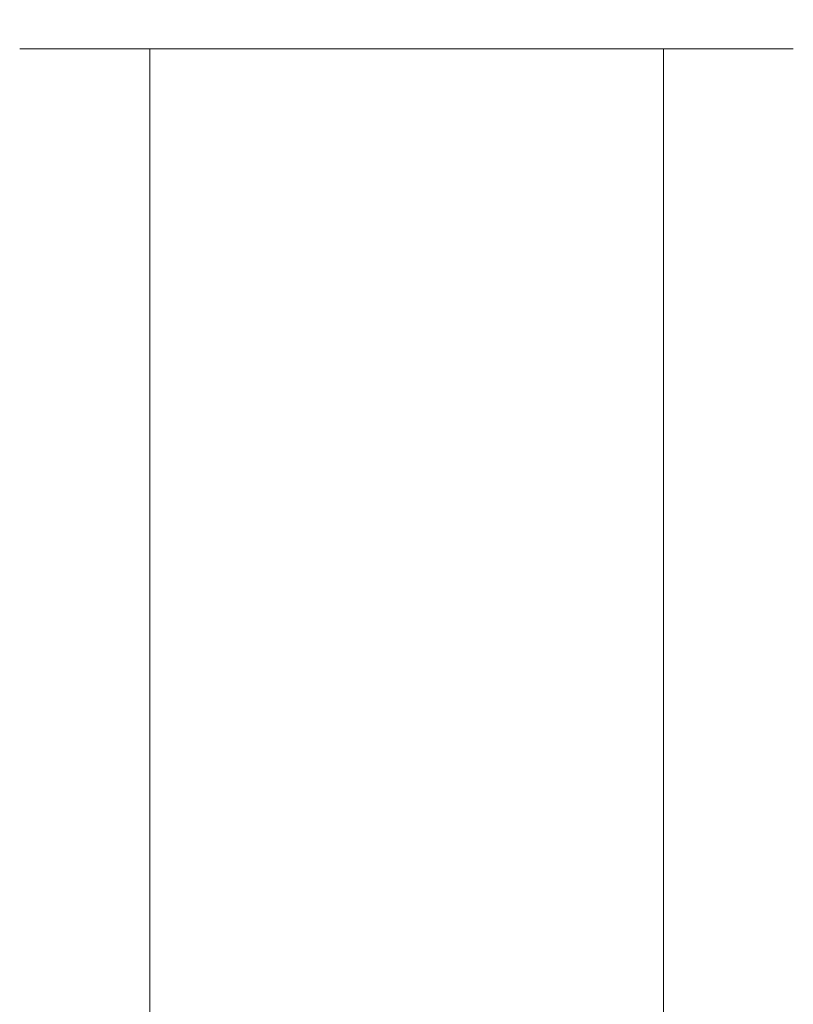
# Model space of a CAD drawing. Extents: x 0 to 906, y -906 to 0.
# Drawn here: x 786 to 803, y -22 to 0 of the extents above; entities that cross this region are included whole.
import ezdxf

# ---------------------------------------------------------------- set-up
doc = ezdxf.new("R2010")
doc.units = 0
doc.header["$LTSCALE"] = 500
doc.header["$MEASUREMENT"] = 0
doc.layers.add('CHROM', color=251, linetype='Continuous')

msp = doc.modelspace()

# ---------------------------------------------------------------- linework, layer by layer
at = {"layer": 'CHROM', "lineweight": 0}
for points, invisible_edges in [([(786.256, -0.657, 1911.381), (786.19, -0.657, 1912.439), (786.833, -0.019, 1912.439), (786.894, -0.019, 1911.462)], 14), ([(786.19, -0.657, 1912.439), (786.256, -0.657, 1913.498), (786.894, -0.019, 1913.418), (786.833, -0.019, 1912.439)], 14), ([(786.449, -0.657, 1910.361), (786.256, -0.657, 1911.381), (786.894, -0.019, 1911.462), (787.07, -0.019, 1910.52)], 14), ([(786.256, -0.657, 1913.498), (786.449, -0.657, 1914.518), (787.07, -0.019, 1914.359), (786.894, -0.019, 1913.418)], 14), ([(786.76, -0.657, 1909.39), (786.449, -0.657, 1910.361), (787.07, -0.019, 1910.52), (787.359, -0.019, 1909.623)], 14), ([(786.449, -0.657, 1914.518), (786.76, -0.657, 1915.491), (787.359, -0.019, 1915.259), (787.07, -0.019, 1914.359)], 14), ([(787.18, -0.657, 1908.471), (786.76, -0.657, 1909.39), (787.359, -0.019, 1909.623), (787.748, -0.019, 1908.774)], 14), ([(786.76, -0.657, 1915.491), (787.18, -0.657, 1916.408), (787.748, -0.019, 1916.105), (787.359, -0.019, 1915.259)], 14), ([(786.894, -0.019, 1913.418), (787.07, -0.019, 1914.359), (801.039, -0.019, 1916.894), (786.833, -0.019, 1912.439)], 15), ([(786.894, -0.019, 1911.462), (786.833, -0.019, 1912.439), (801.039, -0.019, 1916.894), (787.07, -0.019, 1910.52)], 15), ([(787.359, -0.019, 1915.259), (787.748, -0.019, 1916.105), (801.039, -0.019, 1916.894), (787.07, -0.019, 1914.359)], 15), ([(787.359, -0.019, 1909.623), (787.07, -0.019, 1910.52), (801.039, -0.019, 1916.894), (787.748, -0.019, 1908.774)], 15), ([(787.704, -0.657, 1907.618), (787.18, -0.657, 1908.471), (787.748, -0.019, 1908.774), (788.232, -0.019, 1907.985)], 14), ([(787.18, -0.657, 1916.408), (787.704, -0.657, 1917.261), (788.232, -0.019, 1916.894), (787.748, -0.019, 1916.105)], 14), ([(788.322, -0.657, 1906.833), (787.704, -0.657, 1907.618), (788.232, -0.019, 1907.985), (788.804, -0.019, 1907.261)], 14), ([(787.704, -0.657, 1917.261), (788.322, -0.657, 1918.046), (788.804, -0.019, 1917.62), (788.232, -0.019, 1916.894)], 14), ([(788.232, -0.019, 1916.894), (788.804, -0.019, 1917.62), (801.039, -0.019, 1916.894), (787.748, -0.019, 1916.105)], 15), ([(788.232, -0.019, 1907.985), (787.748, -0.019, 1908.774), (801.039, -0.019, 1916.894), (788.804, -0.019, 1907.261)], 15), ([(789.029, -0.657, 1906.129), (788.322, -0.657, 1906.833), (788.804, -0.019, 1907.261), (789.454, -0.019, 1906.608)], 14), ([(788.322, -0.657, 1918.046), (789.029, -0.657, 1918.75), (789.454, -0.019, 1918.271), (788.804, -0.019, 1917.62)], 14), ([(788.804, -0.019, 1917.62), (789.454, -0.019, 1918.271), (800.467, -0.019, 1917.62), (801.039, -0.019, 1916.894)], 15), ([(789.454, -0.019, 1906.608), (788.804, -0.019, 1907.261), (801.039, -0.019, 1916.894), (790.18, -0.019, 1906.036)], 15), ([(789.811, -0.657, 1905.51), (789.029, -0.657, 1906.129), (789.454, -0.019, 1906.608), (790.18, -0.019, 1906.036)], 14), ([(789.029, -0.657, 1918.75), (789.811, -0.657, 1919.369), (790.18, -0.019, 1918.843), (789.454, -0.019, 1918.271)], 14), ([(789.454, -0.019, 1918.271), (790.18, -0.019, 1918.843), (799.814, -0.019, 1918.271), (800.467, -0.019, 1917.62)], 15), ([(790.667, -0.657, 1904.987), (789.811, -0.657, 1905.51), (790.18, -0.019, 1906.036), (790.97, -0.019, 1905.552)], 14), ([(789.811, -0.657, 1919.369), (790.667, -0.657, 1919.894), (790.97, -0.019, 1919.327), (790.18, -0.019, 1918.843)], 14), ([(790.97, -0.019, 1919.327), (797.452, -0.019, 1919.716), (798.3, -0.019, 1919.327), (790.18, -0.019, 1918.843)], 15), ([(790.18, -0.019, 1918.843), (798.3, -0.019, 1919.327), (799.09, -0.019, 1918.843), (799.814, -0.019, 1918.271)], 15), ([(790.97, -0.019, 1905.552), (790.18, -0.019, 1906.036), (801.039, -0.019, 1916.894), (791.816, -0.019, 1905.163)], 15), ([(791.584, -0.657, 1904.564), (790.667, -0.657, 1904.987), (790.97, -0.019, 1905.552), (791.816, -0.019, 1905.163)], 14), ([(790.667, -0.657, 1919.894), (791.584, -0.657, 1920.315), (791.816, -0.019, 1919.716), (790.97, -0.019, 1919.327)], 14), ([(791.816, -0.019, 1919.716), (792.713, -0.019, 1920.005), (795.613, -0.019, 1920.18), (790.97, -0.019, 1919.327)], 15), ([(790.97, -0.019, 1919.327), (795.613, -0.019, 1920.18), (796.555, -0.019, 1920.005), (797.452, -0.019, 1919.716)], 15), ([(792.557, -0.657, 1904.253), (791.584, -0.657, 1904.564), (791.816, -0.019, 1905.163), (792.713, -0.019, 1904.877)], 14), ([(791.584, -0.657, 1920.315), (792.557, -0.657, 1920.625), (792.713, -0.019, 1920.005), (791.816, -0.019, 1919.716)], 14), ([(792.713, -0.019, 1904.877), (791.816, -0.019, 1905.163), (801.039, -0.019, 1916.894), (793.655, -0.019, 1904.698)], 15), ([(793.577, -0.657, 1904.063), (792.557, -0.657, 1904.253), (792.713, -0.019, 1904.877), (793.655, -0.019, 1904.698)], 14), ([(792.557, -0.657, 1920.625), (793.577, -0.657, 1920.819), (793.655, -0.019, 1920.18), (792.713, -0.019, 1920.005)], 14), ([(793.655, -0.019, 1920.18), (794.635, -0.019, 1920.241), (795.613, -0.019, 1920.18), (792.713, -0.019, 1920.005)], 15), ([(794.635, -0.657, 1903.997), (793.577, -0.657, 1904.063), (793.655, -0.019, 1904.698), (794.635, -0.019, 1904.637)], 14), ([(793.577, -0.657, 1920.819), (794.635, -0.657, 1920.882), (794.635, -0.019, 1920.241), (793.655, -0.019, 1920.18)], 14), ([(794.635, -0.019, 1904.637), (793.655, -0.019, 1904.698), (801.039, -0.019, 1916.894), (795.613, -0.019, 1904.698)], 15), ([(795.694, -0.657, 1904.063), (794.635, -0.657, 1903.997), (794.635, -0.019, 1904.637), (795.613, -0.019, 1904.698)], 14), ([(794.635, -0.657, 1920.882), (795.694, -0.657, 1920.819), (795.613, -0.019, 1920.18), (794.635, -0.019, 1920.241)], 14), ([(796.711, -0.657, 1904.253), (795.694, -0.657, 1904.063), (795.613, -0.019, 1904.698), (796.555, -0.019, 1904.877)], 14), ([(795.694, -0.657, 1920.819), (796.711, -0.657, 1920.625), (796.555, -0.019, 1920.005), (795.613, -0.019, 1920.18)], 14), ([(796.555, -0.019, 1904.877), (795.613, -0.019, 1904.698), (801.039, -0.019, 1916.894), (797.452, -0.019, 1905.163)], 15), ([(797.684, -0.657, 1904.564), (796.711, -0.657, 1904.253), (796.555, -0.019, 1904.877), (797.452, -0.019, 1905.163)], 14), ([(796.711, -0.657, 1920.625), (797.684, -0.657, 1920.315), (797.452, -0.019, 1919.716), (796.555, -0.019, 1920.005)], 14), ([(798.601, -0.657, 1904.987), (797.684, -0.657, 1904.564), (797.452, -0.019, 1905.163), (798.3, -0.019, 1905.552)], 14), ([(797.684, -0.657, 1920.315), (798.601, -0.657, 1919.894), (798.3, -0.019, 1919.327), (797.452, -0.019, 1919.716)], 14), ([(798.3, -0.019, 1905.552), (797.452, -0.019, 1905.163), (801.039, -0.019, 1916.894), (799.09, -0.019, 1906.036)], 15), ([(799.457, -0.657, 1905.51), (798.601, -0.657, 1904.987), (798.3, -0.019, 1905.552), (799.09, -0.019, 1906.036)], 14), ([(798.601, -0.657, 1919.894), (799.457, -0.657, 1919.369), (799.09, -0.019, 1918.843), (798.3, -0.019, 1919.327)], 14), ([(800.242, -0.657, 1906.129), (799.457, -0.657, 1905.51), (799.09, -0.019, 1906.036), (799.814, -0.019, 1906.608)], 14), ([(799.457, -0.657, 1919.369), (800.242, -0.657, 1918.75), (799.814, -0.019, 1918.271), (799.09, -0.019, 1918.843)], 14), ([(799.814, -0.019, 1906.608), (799.09, -0.019, 1906.036), (801.039, -0.019, 1916.894), (800.467, -0.019, 1907.261)], 15), ([(800.946, -0.657, 1906.833), (800.242, -0.657, 1906.129), (799.814, -0.019, 1906.608), (800.467, -0.019, 1907.261)], 14), ([(800.242, -0.657, 1918.75), (800.946, -0.657, 1918.046), (800.467, -0.019, 1917.62), (799.814, -0.019, 1918.271)], 14), ([(801.564, -0.657, 1907.618), (800.946, -0.657, 1906.833), (800.467, -0.019, 1907.261), (801.039, -0.019, 1907.985)], 14), ([(800.946, -0.657, 1918.046), (801.564, -0.657, 1917.261), (801.039, -0.019, 1916.894), (800.467, -0.019, 1917.62)], 14), ([(801.039, -0.019, 1907.985), (800.467, -0.019, 1907.261), (801.039, -0.019, 1916.894), (801.523, -0.019, 1908.774)], 15), ([(802.088, -0.657, 1908.471), (801.564, -0.657, 1907.618), (801.039, -0.019, 1907.985), (801.523, -0.019, 1908.774)], 14), ([(801.564, -0.657, 1917.261), (802.088, -0.657, 1916.408), (801.523, -0.019, 1916.105), (801.039, -0.019, 1916.894)], 14), ([(801.912, -0.019, 1909.623), (801.523, -0.019, 1908.774), (801.039, -0.019, 1916.894), (802.198, -0.019, 1910.52)], 15), ([(802.376, -0.019, 1911.462), (802.198, -0.019, 1910.52), (801.039, -0.019, 1916.894), (802.437, -0.019, 1912.439)], 15), ([(802.376, -0.019, 1913.418), (802.437, -0.019, 1912.439), (801.039, -0.019, 1916.894), (802.198, -0.019, 1914.359)], 15), ([(801.912, -0.019, 1915.259), (802.198, -0.019, 1914.359), (801.039, -0.019, 1916.894), (801.523, -0.019, 1916.105)], 15), ([(802.508, -0.657, 1909.39), (802.088, -0.657, 1908.471), (801.523, -0.019, 1908.774), (801.912, -0.019, 1909.623)], 14), ([(802.088, -0.657, 1916.408), (802.508, -0.657, 1915.491), (801.912, -0.019, 1915.259), (801.523, -0.019, 1916.105)], 14), ([(802.821, -0.657, 1910.361), (802.508, -0.657, 1909.39), (801.912, -0.019, 1909.623), (802.198, -0.019, 1910.52)], 14), ([(802.508, -0.657, 1915.491), (802.821, -0.657, 1914.518), (802.198, -0.019, 1914.359), (801.912, -0.019, 1915.259)], 14), ([(803.012, -0.657, 1911.381), (802.821, -0.657, 1910.361), (802.198, -0.019, 1910.52), (802.376, -0.019, 1911.462)], 14), ([(802.821, -0.657, 1914.518), (803.012, -0.657, 1913.498), (802.376, -0.019, 1913.418), (802.198, -0.019, 1914.359)], 14), ([(803.078, -0.657, 1912.439), (803.012, -0.657, 1911.381), (802.376, -0.019, 1911.462), (802.437, -0.019, 1912.439)], 14), ([(803.012, -0.657, 1913.498), (803.078, -0.657, 1912.439), (802.437, -0.019, 1912.439), (802.376, -0.019, 1913.418)], 14), ([(786.19, -24.817, 1912.439), (786.19, -0.657, 1912.439), (786.256, -0.657, 1911.381), (786.256, -24.817, 1911.381)], 15), ([(786.256, -24.817, 1913.498), (786.256, -0.657, 1913.498), (786.19, -0.657, 1912.439), (786.19, -24.817, 1912.439)], 15), ([(786.256, -24.817, 1911.381), (786.256, -0.657, 1911.381), (786.449, -0.657, 1910.361), (786.449, -24.814, 1910.361)], 15), ([(786.449, -24.814, 1914.518), (786.449, -0.657, 1914.518), (786.256, -0.657, 1913.498), (786.256, -24.817, 1913.498)], 15), ([(786.449, -24.814, 1910.361), (786.449, -0.657, 1910.361), (786.76, -0.657, 1909.39), (786.76, -24.814, 1909.39)], 15), ([(786.76, -24.814, 1915.491), (786.76, -0.657, 1915.491), (786.449, -0.657, 1914.518), (786.449, -24.814, 1914.518)], 15), ([(786.76, -24.814, 1909.39), (786.76, -0.657, 1909.39), (787.18, -0.657, 1908.471), (787.18, -24.812, 1908.471)], 15), ([(787.18, -24.812, 1916.408), (787.18, -0.657, 1916.408), (786.76, -0.657, 1915.491), (786.76, -24.814, 1915.491)], 15), ([(787.18, -24.812, 1908.471), (787.18, -0.657, 1908.471), (787.704, -0.657, 1907.618), (787.704, -24.809, 1907.618)], 15), ([(787.704, -24.809, 1917.261), (787.704, -0.657, 1917.261), (787.18, -0.657, 1916.408), (787.18, -24.812, 1916.408)], 15), ([(787.704, -24.809, 1907.618), (787.704, -0.657, 1907.618), (788.322, -0.657, 1906.833), (788.322, -24.807, 1906.833)], 15), ([(788.322, -24.807, 1918.046), (788.322, -0.657, 1918.046), (787.704, -0.657, 1917.261), (787.704, -24.809, 1917.261)], 15), ([(788.322, -24.807, 1906.833), (788.322, -0.657, 1906.833), (789.029, -0.657, 1906.129), (789.029, -24.804, 1906.129)], 11), ([(789.029, -24.804, 1918.75), (789.029, -0.657, 1918.75), (788.322, -0.657, 1918.046), (788.322, -24.807, 1918.046)], 15), ([(789.029, -24.804, 1906.129), (789.029, -0.657, 1906.129), (789.811, -0.657, 1905.51), (789.811, -24.8, 1905.51)], 15), ([(789.811, -24.8, 1919.369), (789.811, -0.657, 1919.369), (789.029, -0.657, 1918.75), (789.029, -24.804, 1918.75)], 11), ([(789.811, -24.8, 1905.51), (789.811, -0.657, 1905.51), (790.667, -0.657, 1904.987), (790.667, -24.797, 1904.987)], 15), ([(790.667, -24.797, 1919.894), (790.667, -0.657, 1919.894), (789.811, -0.657, 1919.369), (789.811, -24.8, 1919.369)], 15), ([(790.667, -24.797, 1904.987), (790.667, -0.657, 1904.987), (791.584, -0.657, 1904.564), (791.584, -24.792, 1904.564)], 15), ([(791.584, -24.792, 1920.315), (791.584, -0.657, 1920.315), (790.667, -0.657, 1919.894), (790.667, -24.797, 1919.894)], 15), ([(791.584, -24.792, 1904.564), (791.584, -0.657, 1904.564), (792.557, -0.657, 1904.253), (792.557, -24.79, 1904.253)], 15), ([(792.557, -24.79, 1920.625), (792.557, -0.657, 1920.625), (791.584, -0.657, 1920.315), (791.584, -24.792, 1920.315)], 15), ([(792.557, -24.79, 1904.253), (792.557, -0.657, 1904.253), (793.577, -0.657, 1904.063), (793.577, -24.785, 1904.063)], 15), ([(793.577, -24.785, 1920.819), (793.577, -0.657, 1920.819), (792.557, -0.657, 1920.625), (792.557, -24.79, 1920.625)], 15), ([(793.577, -24.785, 1904.063), (793.577, -0.657, 1904.063), (794.635, -0.657, 1903.997), (794.635, -24.78, 1903.997)], 15), ([(794.635, -24.78, 1920.882), (794.635, -0.657, 1920.882), (793.577, -0.657, 1920.819), (793.577, -24.785, 1920.819)], 15), ([(794.635, -24.78, 1903.997), (794.635, -0.657, 1903.997), (795.694, -0.657, 1904.063), (795.694, -24.775, 1904.063)], 15), ([(795.694, -24.775, 1920.819), (795.694, -0.657, 1920.819), (794.635, -0.657, 1920.882), (794.635, -24.78, 1920.882)], 15), ([(795.694, -24.775, 1904.063), (795.694, -0.657, 1904.063), (796.711, -0.657, 1904.253), (796.711, -24.773, 1904.253)], 15), ([(796.711, -24.773, 1920.625), (796.711, -0.657, 1920.625), (795.694, -0.657, 1920.819), (795.694, -24.775, 1920.819)], 15), ([(796.711, -24.773, 1904.253), (796.711, -0.657, 1904.253), (797.684, -0.657, 1904.564), (797.684, -24.768, 1904.564)], 15), ([(797.684, -24.768, 1920.315), (797.684, -0.657, 1920.315), (796.711, -0.657, 1920.625), (796.711, -24.773, 1920.625)], 15), ([(797.684, -24.768, 1904.564), (797.684, -0.657, 1904.564), (798.601, -0.657, 1904.987), (798.601, -24.763, 1904.987)], 15), ([(798.601, -24.763, 1919.894), (798.601, -0.657, 1919.894), (797.684, -0.657, 1920.315), (797.684, -24.768, 1920.315)], 15), ([(798.601, -24.763, 1904.987), (798.601, -0.657, 1904.987), (799.457, -0.657, 1905.51), (799.457, -24.76, 1905.51)], 15), ([(799.457, -24.76, 1919.369), (799.457, -0.657, 1919.369), (798.601, -0.657, 1919.894), (798.601, -24.763, 1919.894)], 15), ([(799.457, -24.76, 1905.51), (799.457, -0.657, 1905.51), (800.242, -0.657, 1906.129), (800.242, -24.758, 1906.129)], 11), ([(800.242, -24.758, 1918.75), (800.242, -0.657, 1918.75), (799.457, -0.657, 1919.369), (799.457, -24.76, 1919.369)], 15), ([(800.242, -24.758, 1906.129), (800.242, -0.657, 1906.129), (800.946, -0.657, 1906.833), (800.946, -24.753, 1906.833)], 15), ([(800.946, -24.753, 1918.046), (800.946, -0.657, 1918.046), (800.242, -0.657, 1918.75), (800.242, -24.758, 1918.75)], 11), ([(800.946, -24.753, 1906.833), (800.946, -0.657, 1906.833), (801.564, -0.657, 1907.618), (801.564, -24.751, 1907.618)], 15), ([(801.564, -24.751, 1917.261), (801.564, -0.657, 1917.261), (800.946, -0.657, 1918.046), (800.946, -24.753, 1918.046)], 15), ([(801.564, -24.751, 1907.618), (801.564, -0.657, 1907.618), (802.088, -0.657, 1908.471), (802.088, -24.748, 1908.471)], 15), ([(802.088, -24.748, 1916.408), (802.088, -0.657, 1916.408), (801.564, -0.657, 1917.261), (801.564, -24.751, 1917.261)], 15), ([(802.088, -24.748, 1908.471), (802.088, -0.657, 1908.471), (802.508, -0.657, 1909.39), (802.508, -24.748, 1909.39)], 15), ([(802.508, -24.748, 1915.491), (802.508, -0.657, 1915.491), (802.088, -0.657, 1916.408), (802.088, -24.748, 1916.408)], 15), ([(802.508, -24.748, 1909.39), (802.508, -0.657, 1909.39), (802.821, -0.657, 1910.361), (802.821, -24.746, 1910.361)], 15), ([(802.821, -24.746, 1914.518), (802.821, -0.657, 1914.518), (802.508, -0.657, 1915.491), (802.508, -24.748, 1915.491)], 15), ([(802.821, -24.746, 1910.361), (802.821, -0.657, 1910.361), (803.012, -0.657, 1911.381), (803.012, -24.746, 1911.381)], 15), ([(803.012, -24.746, 1913.498), (803.012, -0.657, 1913.498), (802.821, -0.657, 1914.518), (802.821, -24.746, 1914.518)], 15), ([(803.012, -24.746, 1911.381), (803.012, -0.657, 1911.381), (803.078, -0.657, 1912.439), (803.078, -24.746, 1912.439)], 15), ([(803.078, -24.746, 1912.439), (803.078, -0.657, 1912.439), (803.012, -0.657, 1913.498), (803.012, -24.746, 1913.498)], 15)]:
    msp.add_3dface(points, dxfattribs=dict(at, invisible_edges=invisible_edges))

doc.saveas('drawing.dxf')
